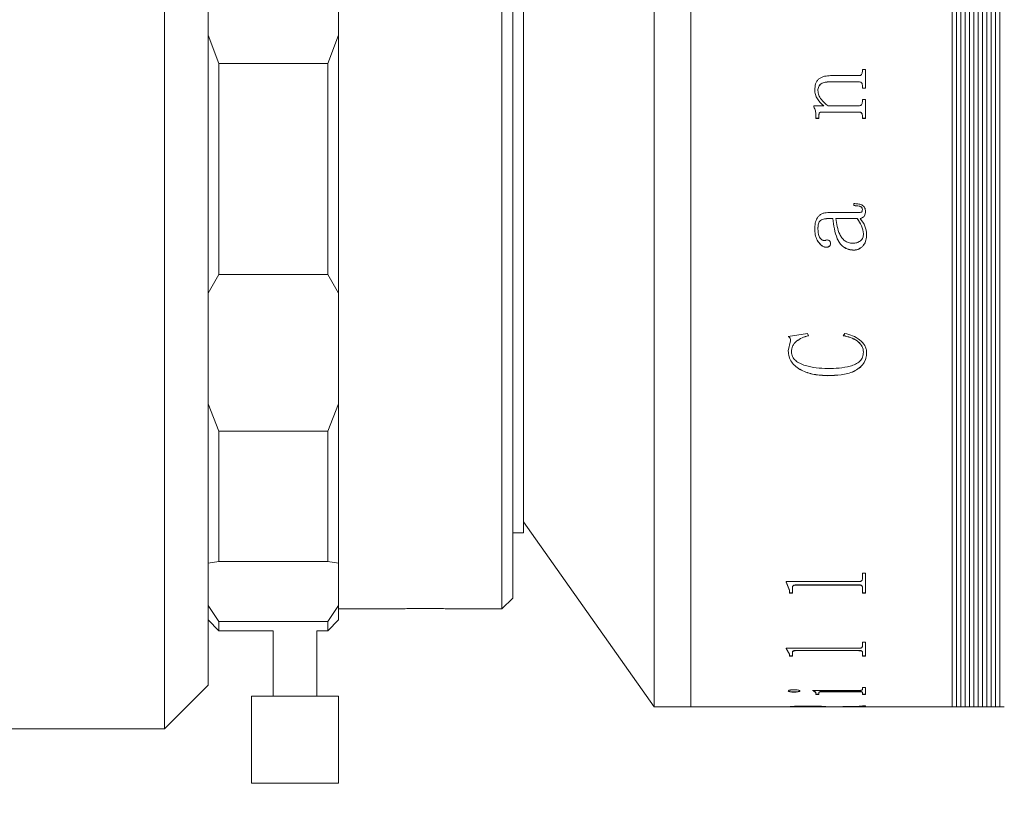
# Model space of a CAD drawing. Units: millimetres. Extents: x 0 to 726, y 0 to 322.
# Drawn here: x 325 to 336, y 214 to 223 of the extents above; entities that cross this region are included whole.
import ezdxf

# ---------------------------------------------------------------- set-up
doc = ezdxf.new("R2010")
doc.units = ezdxf.units.MM
doc.layers.add('FORMAT', color=7, linetype='Continuous')
doc.styles.add('SLDTEXTSTYLE0', font='TXT', dxfattribs={"width": 0.7})
doc.dimstyles.new('SLDDIMSTYLE1', dxfattribs={"dimtxt": 2.728516, "dimasz": 3, "dimexe": 0, "dimexo": 0.0625, "dimgap": 0.682129, "dimtad": 1, "dimdec": 1, "dimlfac": 4, "dimrnd": 1e-09, "dimzin": 12, "dimdsep": 46, "dimtxsty": 'SLDTEXTSTYLE0', "dimsah": 1, "dimcen": 0.09, "dimadec": 0, "dimazin": 3, "dimtfac": 1, "dimtofl": 0, "dimtmove": 0, "dimatfit": 3, "dimfxl": 0, "dimfrac": 2, "dimtolj": 1, "dimtzin": 12, "dimarcsym": 0})

# ---------------------------------------------------------------- blocks, each defined once
blk = doc.blocks.new('_D_2')
at = {"layer": 'FORMAT'}
for p, q in [((395.343, 221.408), (395.343, 173.378)), ((128.745, 216.601), (128.745, 173.378)), ((128.745, 174.378), (395.343, 174.378))]:
    blk.add_line(p, q, dxfattribs=at)
for points in [[(128.745, 174.378), (131.745, 173.878), (131.745, 174.878)], [(395.343, 174.378), (392.343, 174.878), (392.343, 173.878)]]:
    blk.add_solid(points, dxfattribs=at)
at = {"layer": 'FORMAT', "attachment_point": 1, "style": 'SLDTEXTSTYLE0'}
for s, insert, char_height in [('(O/I=', (267.79, 177.448), 2.3813), (')', (285.253, 177.448), 2.381), ('1326.4', (275.728, 177.448), 2.3813)]:
    blk.add_mtext(s, dxfattribs=dict(at, insert=insert, char_height=char_height))

msp = doc.modelspace()

# ---------------------------------------------------------------- linework, layer by layer
at = {"color": 7, "linetype": 'Continuous', "lineweight": 15}
for p, q in [((332.88617507, 215.35094284), (332.88617507, 232.35094284)), ((335.88617507, 215.35094284), (335.88617507, 232.35094284)), ((335.93617507, 232.35094284), (335.93617507, 215.35094284)), ((335.98617507, 232.35094284), (335.98617507, 215.35094284)), ((336.03617507, 232.35094284), (336.03617507, 215.35094284)), ((336.08617507, 232.35094284), (336.08617507, 215.35094284)), ((336.13617507, 232.35094284), (336.13617507, 215.35094284)), ((336.18617507, 232.35094284), (336.18617507, 215.35094284)), ((336.23617507, 232.35094284), (336.23617507, 215.35094284)), ((336.28617507, 232.35094284), (336.28617507, 215.35094284)), ((336.33617507, 232.35094284), (336.33617507, 215.35094284)), ((336.38617507, 232.35094284), (336.38617507, 215.35094284)), ((336.43617507, 232.35094284), (336.43617507, 215.35094284)), ((330.71467507, 217.46400549), (330.71467507, 231.22594284)), ((330.83967507, 231.10094284), (330.83967507, 217.57225866)), ((328.83967507, 223.06368678), (328.83967507, 224.6381989)), ((326.83967507, 215.10094284), (326.83967507, 223.85094284)), ((327.33967507, 223.85094284), (327.33967507, 215.60094284)), ((330.96467507, 217.35094284), (330.96467507, 223.85094284)), ((332.46467507, 215.35094284), (332.46467507, 223.85094284)), ((332.88617507, 215.35094284), (332.88617507, 223.85094284)), ((327.33967507, 223.06368678), (327.46467507, 222.73934964)), ((328.71467507, 222.73934964), (328.83967507, 223.06368678)), ((328.83967507, 223.06368678), (328.83967507, 220.10381044)), ((327.46467507, 222.73934964), (327.46467507, 220.31625946)), ((328.71467507, 222.73934964), (327.46467507, 222.73934964)), ((328.71467507, 220.31625946), (328.71467507, 222.73934964)), ((334.49122923, 222.60060225), (334.8153666, 222.60060225)), ((334.85581257, 222.67277083), (334.8922709, 222.67277083)), ((334.85581257, 222.64701296), (334.85581257, 222.67277083)), ((334.8922709, 222.45654642), (334.8922709, 222.67277083)), ((334.81498683, 222.52891462), (334.47300007, 222.52891462)), ((334.47300007, 222.52891462), (334.47300007, 222.52852568)), ((334.81498683, 222.52852568), (334.47300007, 222.52852568)), ((334.81498683, 222.52891462), (334.81498683, 222.52852568)), ((334.85581257, 222.48261758), (334.85581257, 222.48221502)), ((334.85581257, 222.45654642), (334.85581257, 222.48221502)), ((334.30893757, 222.43692376), (334.30893757, 222.43650775)), ((334.3453959, 222.43037273), (334.3453959, 222.42995479)), ((334.8922709, 222.45695653), (334.85581257, 222.45695653)), ((334.8922709, 222.45654642), (334.85581257, 222.45654642)), ((334.29678479, 222.25317998), (334.41128674, 222.25317998)), ((334.29678479, 222.24255064), (334.29678479, 222.25317998)), ((334.41128674, 222.25364991), (334.41128674, 222.25317998)), ((334.46274616, 222.25317998), (334.81498683, 222.25317998)), ((334.85581257, 222.32485477), (334.8922709, 222.32485477)), ((334.85581257, 222.29927013), (334.85581257, 222.32485477)), ((334.8922709, 222.11018839), (334.8922709, 222.32485477)), ((334.32109035, 222.14769321), (334.32109035, 222.14719211)), ((334.32109035, 222.11018839), (334.32109035, 222.14719211)), ((334.35754868, 222.15457501), (334.35754868, 222.15407593)), ((334.35754868, 222.11018839), (334.35754868, 222.15407593)), ((334.81593627, 222.18211374), (334.38736096, 222.18211374)), ((334.38736096, 222.18211374), (334.38736096, 222.18162276)), ((334.81593627, 222.18162276), (334.38736096, 222.18162276)), ((334.81593627, 222.18211374), (334.81593627, 222.18162276)), ((334.85581257, 222.13616416), (334.85581257, 222.13565967)), ((334.85581257, 222.11018839), (334.85581257, 222.13565967)), ((334.35754868, 222.11070038), (334.32109035, 222.11070038)), ((334.35754868, 222.11018839), (334.32109035, 222.11018839)), ((334.8922709, 222.11070038), (334.85581257, 222.11070038)), ((334.8922709, 222.11018839), (334.85581257, 222.11018839)), ((334.75859035, 221.10784841), (334.75859035, 221.1308647)), ((334.45856864, 221.02746929), (334.79903631, 221.02746929)), ((334.85581257, 221.06260083), (334.85581257, 221.06342093)), ((334.8922709, 221.04216063), (334.8922709, 221.04298674)), ((334.51553479, 220.95964831), (334.45723943, 220.95964831)), ((334.45723943, 220.95879768), (334.45723943, 220.95964831)), ((334.51553479, 220.95879768), (334.45723943, 220.95879768)), ((334.51553479, 220.95879768), (334.51553479, 220.95964831)), ((334.79542845, 220.95964831), (334.55199312, 220.95964831)), ((334.55199312, 220.95964831), (334.55199312, 220.95879768)), ((334.79542845, 220.95879768), (334.55199312, 220.95879768)), ((334.79542845, 220.95964831), (334.79542845, 220.95879768)), ((334.83188679, 220.95879768), (334.83188679, 220.95964831)), ((334.30893757, 220.83949266), (334.30893757, 220.84037838)), ((334.3453959, 220.84268917), (334.3453959, 220.84357395)), ((334.86796535, 220.78418109), (334.86796535, 220.78327884)), ((334.90442368, 220.77442628), (334.90442368, 220.77533114)), ((334.49122923, 220.67166774), (334.49122923, 220.67260282)), ((334.43920016, 220.62997577), (334.43920016, 220.63092312)), ((334.75726114, 220.59626615), (334.75726114, 220.59722341)), ((327.46467507, 220.31625946), (327.33967507, 220.10381044)), ((327.46467507, 220.31625946), (328.71467507, 220.31625946)), ((328.83967507, 220.10381044), (328.71467507, 220.31625946)), ((328.83967507, 218.83000338), (328.83967507, 220.10381044)), ((334.00511812, 219.60428187), (334.22595688, 219.64118068)), ((334.22595688, 219.64118068), (334.2360209, 219.61431971)), ((334.63706257, 219.61431971), (334.6528232, 219.64118068)), ((334.00511812, 219.43924185), (334.03075289, 219.55503057)), ((334.03075289, 219.55503057), (334.03075289, 219.55629408)), ((334.00511812, 219.43924185), (334.00511812, 219.44053941)), ((334.04157646, 219.42821001), (334.04157646, 219.42951081)), ((334.86796535, 219.42383255), (334.86796535, 219.42513464)), ((334.90442368, 219.41961873), (334.90442368, 219.42092207)), ((334.45742932, 219.15484698), (334.45742932, 219.15622819)), ((327.33967507, 218.83000338), (327.46467507, 218.51766388)), ((328.71467507, 218.51766388), (328.83967507, 218.83000338)), ((328.83967507, 218.83000338), (328.83967507, 217.0006992)), ((328.71467507, 218.51766388), (327.46467507, 218.51766388)), ((327.46467507, 218.51766388), (327.46467507, 217.0201118)), ((328.71467507, 217.0201118), (328.71467507, 218.51766388)), ((330.83967507, 217.57225866), (330.83967507, 216.60094284)), ((330.71467507, 216.47594284), (330.71467507, 217.46400549)), ((330.96467507, 217.47594284), (332.46467507, 215.35094284)), ((330.83967507, 217.35094284), (330.96467507, 217.35094284)), ((327.46467507, 217.0201118), (327.33967507, 217.0006992)), ((327.46467507, 217.0201118), (328.71467507, 217.0201118)), ((328.83967507, 217.0006992), (328.71467507, 217.0201118)), ((328.83967507, 216.51414819), (328.83967507, 217.0006992)), ((334.85581257, 216.88654235), (334.8922709, 216.88654235)), ((334.85581257, 216.81715742), (334.85581257, 216.88654235)), ((334.8922709, 216.65797568), (334.8922709, 216.88654235)), ((333.98081257, 216.79040231), (334.8153666, 216.79040231)), ((333.98081257, 216.78438155), (333.98081257, 216.79040231)), ((334.0172709, 216.69192519), (333.98081257, 216.78645995)), ((334.0172709, 216.68981898), (333.98081257, 216.78438155)), ((334.05372923, 216.7230467), (334.05372923, 216.72514314)), ((334.05372923, 216.65797568), (334.05372923, 216.7230467)), ((334.8153666, 216.75215166), (334.0941752, 216.75215166)), ((334.0941752, 216.75006316), (334.0941752, 216.75215166)), ((334.8153666, 216.75006316), (334.0941752, 216.75006316)), ((334.8153666, 216.75006316), (334.8153666, 216.75215166)), ((334.85581257, 216.7238744), (334.85581257, 216.72597059)), ((334.85581257, 216.65797568), (334.85581257, 216.7238744)), ((330.71467507, 216.47594284), (330.83967507, 216.60094284)), ((334.0172709, 216.68981898), (334.0172709, 216.69192519)), ((334.0172709, 216.65797568), (334.0172709, 216.68981898)), ((334.05372923, 216.66009126), (334.0172709, 216.66009126)), ((334.05372923, 216.65797568), (334.0172709, 216.65797568)), ((334.8922709, 216.66009126), (334.85581257, 216.66009126)), ((334.8922709, 216.65797568), (334.85581257, 216.65797568)), ((327.33967507, 216.51414819), (327.46467507, 216.33310942)), ((328.71467507, 216.33310942), (328.83967507, 216.51414819)), ((328.83967507, 216.51414819), (328.83967507, 216.35094284)), ((328.83967507, 216.47594284), (329.52435915, 216.47594284)), ((330.15412729, 216.47594284), (330.71467507, 216.47594284)), ((327.33967507, 216.35094284), (327.46467507, 216.22594284)), ((328.71467507, 216.33310942), (327.46467507, 216.33310942)), ((327.46467507, 216.33310942), (327.46467507, 216.22594284)), ((328.71467507, 216.22594284), (328.83967507, 216.35094284)), ((328.71467507, 216.22594284), (328.71467507, 216.33310942)), ((327.46467507, 216.22594284), (328.08967507, 216.22594284)), ((328.08967507, 216.22594284), (328.08967507, 215.47594284)), ((328.58967507, 215.47594284), (328.58967507, 216.22594284)), ((328.58967507, 216.22594284), (328.71467507, 216.22594284)), ((333.98081257, 216.02516038), (334.8153666, 216.02516038)), ((333.98081257, 216.02094209), (333.98081257, 216.02516038)), ((334.0172709, 215.95764368), (333.98081257, 216.02324504)), ((334.0172709, 215.95532144), (333.98081257, 216.02094209)), ((334.85581257, 216.0931318), (334.8922709, 216.0931318)), ((334.85581257, 216.04396159), (334.85581257, 216.0931318)), ((334.8922709, 215.93350365), (334.8922709, 216.0931318)), ((334.0172709, 215.95532144), (334.0172709, 215.95764368)), ((334.0172709, 215.93350365), (334.0172709, 215.95532144)), ((334.05372923, 215.93583231), (334.0172709, 215.93583231)), ((334.05372923, 215.93350365), (334.0172709, 215.93350365)), ((334.05372923, 215.978241), (334.05372923, 215.9805565)), ((334.05372923, 215.93350365), (334.05372923, 215.978241)), ((334.8153666, 215.999298), (334.0941752, 215.999298)), ((334.0941752, 215.99698802), (334.0941752, 215.999298)), ((334.8153666, 215.99698802), (334.0941752, 215.99698802)), ((334.8153666, 215.99698802), (334.8153666, 215.999298)), ((334.85581257, 215.97881388), (334.85581257, 215.98112921)), ((334.85581257, 215.93350365), (334.85581257, 215.97881388)), ((334.8922709, 215.93583231), (334.85581257, 215.93583231)), ((334.8922709, 215.93350365), (334.85581257, 215.93350365)), ((326.83967507, 215.10094284), (327.33967507, 215.60094284)), ((334.85581257, 215.57481843), (334.8922709, 215.57481843)), ((334.85581257, 215.55032164), (334.85581257, 215.57481843)), ((334.8922709, 215.49484396), (334.8922709, 215.57481843)), ((327.83967507, 215.47594284), (327.83967507, 214.47594284)), ((328.33380284, 215.47594284), (327.83967507, 215.47594284)), ((328.83967507, 215.47594284), (328.33380284, 215.47594284)), ((328.83967507, 214.47594284), (328.83967507, 215.47594284)), ((334.00511812, 215.53390663), (334.00511812, 215.53635282)), ((334.06929998, 215.52037035), (334.06929998, 215.52282052)), ((334.13879868, 215.53390663), (334.13879868, 215.53635282)), ((334.28463201, 215.54022955), (334.8153666, 215.54022955)), ((334.28463201, 215.53804407), (334.28463201, 215.54022955)), ((334.32109035, 215.5046055), (334.32109035, 215.5070603)), ((334.32109035, 215.49484396), (334.32109035, 215.5046055)), ((334.35754868, 215.49730163), (334.32109035, 215.49730163)), ((334.35754868, 215.49484396), (334.32109035, 215.49484396)), ((334.35754868, 215.51579896), (334.35754868, 215.51825047)), ((334.35754868, 215.49484396), (334.35754868, 215.51579896)), ((334.81593627, 215.52768181), (334.40236205, 215.52768181)), ((334.40236205, 215.52523307), (334.40236205, 215.52768181)), ((334.81593627, 215.52523307), (334.40236205, 215.52523307)), ((334.81593627, 215.52523307), (334.81593627, 215.52768181)), ((334.85581257, 215.51579896), (334.85581257, 215.51825047)), ((334.85581257, 215.49484396), (334.85581257, 215.51579896)), ((334.8922709, 215.49730163), (334.85581257, 215.49730163)), ((334.8922709, 215.49484396), (334.85581257, 215.49484396)), ((332.46467507, 215.35094284), (332.88617507, 215.35094284)), ((332.88617507, 215.35094284), (334.0172709, 215.35094284)), ((334.0172709, 215.35344284), (334.05372923, 215.35344284)), ((334.0172709, 215.35094284), (334.0172709, 215.35245703)), ((334.05372923, 215.35437752), (334.05372923, 215.3518778)), ((334.05372923, 215.35153876), (334.05372923, 215.35403858)), ((334.05372923, 215.35124901), (334.05372923, 215.3518778)), ((334.09360554, 215.35098926), (334.41831257, 215.35098926)), ((334.23355237, 215.35900655), (334.23355237, 215.35650819)), ((334.41831257, 215.35452966), (334.41831257, 215.35202998)), ((334.41831257, 215.35344284), (334.4547709, 215.35344284)), ((334.41831257, 215.35098926), (334.41831257, 215.35202998)), ((334.4547709, 215.35113381), (334.41831257, 215.35113381)), ((334.44869451, 215.35380133), (334.82068344, 215.35909741)), ((334.8922709, 215.35670921), (334.4547709, 215.35200282)), ((334.4547709, 215.35200282), (334.4547709, 215.35450251)), ((334.4547709, 215.35098926), (334.4547709, 215.35200282)), ((334.4547709, 215.35098926), (334.81574638, 215.35098926)), ((334.8922709, 215.35920752), (334.63125172, 215.35640044)), ((334.85581257, 215.3630345), (334.8922709, 215.3630345)), ((334.85581257, 215.36146875), (334.85581257, 215.3630345)), ((334.85581257, 215.35154299), (334.8922709, 215.35154299)), ((334.85581257, 215.3512458), (334.85581257, 215.35154299)), ((334.8922709, 215.35670921), (334.8922709, 215.3630345)), ((334.8922709, 215.35094284), (334.8922709, 215.35154299)), ((334.8922709, 215.35094284), (335.88617507, 215.35094284)), ((335.88617507, 215.35094284), (335.93617507, 215.35094284)), ((335.93617507, 215.35094284), (335.98617507, 215.35094284)), ((335.98617507, 215.35094284), (336.03617507, 215.35094284)), ((336.03617507, 215.35094284), (336.08617507, 215.35094284)), ((336.08617507, 215.35094284), (336.13617507, 215.35094284)), ((336.13617507, 215.35094284), (336.18617507, 215.35094284)), ((336.18617507, 215.35094284), (336.23617507, 215.35094284)), ((336.23617507, 215.35094284), (336.28617507, 215.35094284)), ((336.28617507, 215.35094284), (336.33617507, 215.35094284)), ((336.33617507, 215.35094284), (336.38617507, 215.35094284)), ((336.38617507, 215.35094284), (336.43617507, 215.35094284)), ((336.43617507, 215.35094284), (336.48617507, 215.35094284)), ((323.08967507, 215.10094284), (326.83967507, 215.10094284)), ((328.33380284, 214.47594284), (327.83967507, 214.47594284)), ((328.83967507, 214.47594284), (328.33380284, 214.47594284))]:
    msp.add_line(p, q, dxfattribs=at)
for points, knots in [([(334.30893757, 222.43650775), (334.31030778, 222.45996266), (334.31238074, 222.49544699), (334.33265994, 222.53829249), (334.35613761, 222.56435658), (334.38630319, 222.58279615), (334.43140515, 222.59787571), (334.46752515, 222.59952191), (334.49122923, 222.60060225)], [0, 0, 0, 0, 0.2497027141, 0.377768797, 0.4996548261, 0.6188729563, 0.7498817978, 1, 1, 1, 1]), ([(334.8153666, 222.60060225), (334.82126887, 222.60102198), (334.83004155, 222.60164583), (334.84016807, 222.60754831), (334.84833151, 222.61584205), (334.85493455, 222.62942073), (334.85552036, 222.64115827), (334.85581257, 222.64701296)], [0, 0, 0, 0, 0.2491300263, 0.370288362, 0.4941324555, 0.7476728214, 1, 1, 1, 1]), ([(334.47300007, 222.52891462), (334.45763247, 222.52829517), (334.42695614, 222.52705864), (334.3897827, 222.51389069), (334.36595359, 222.49432139), (334.35331812, 222.47499153), (334.34642988, 222.45311627), (334.3457408, 222.43795909), (334.3453959, 222.43037273)], [0, 0, 0, 0, 0.2503939346, 0.4998288177, 0.6262033483, 0.7497015881, 0.874722438, 1, 1, 1, 1]), ([(334.47300007, 222.52852568), (334.45763242, 222.52790604), (334.42695542, 222.52666911), (334.38978252, 222.51349707), (334.3659541, 222.49392238), (334.35331815, 222.47458734), (334.34642988, 222.45270475), (334.3457408, 222.43754336), (334.3453959, 222.42995479)], [0, 0, 0, 0, 0.2503642189, 0.4997785357, 0.6261318838, 0.7496618749, 0.8747010474, 1, 1, 1, 1]), ([(334.85581257, 222.48261758), (334.85566374, 222.48855806), (334.85543633, 222.49763503), (334.85211073, 222.50909604), (334.84768725, 222.51687346), (334.84108634, 222.52285423), (334.83010735, 222.52798315), (334.82100769, 222.52854372), (334.81498683, 222.52891462)], [0, 0, 0, 0, 0.2503867489, 0.3825879968, 0.5005645196, 0.6232767155, 0.7507381635, 1, 1, 1, 1]), ([(334.85581257, 222.48221502), (334.85566429, 222.48815786), (334.85543774, 222.49723749), (334.85210862, 222.50869718), (334.84773903, 222.51641399), (334.8411354, 222.52237242), (334.83020536, 222.52761364), (334.8210128, 222.52816454), (334.81498683, 222.52852568)], [0, 0, 0, 0, 0.250450433, 0.3826444633, 0.5006797553, 0.6197657085, 0.7507460876, 1, 1, 1, 1]), ([(334.41128674, 222.25364991), (334.38498786, 222.27886083), (334.34553907, 222.31667765), (334.31360655, 222.38288163), (334.31049374, 222.41891149), (334.30893757, 222.43692376)], [0, 0, 0, 0, 0.5000281018, 0.75005099812, 1, 1, 1, 1]), ([(334.41128674, 222.25317998), (334.38498745, 222.27839908), (334.34553701, 222.31622918), (334.31360634, 222.38245094), (334.31049369, 222.41849033), (334.30893757, 222.43650775)], [0, 0, 0, 0, 0.5000031824, 0.7500331013, 1, 1, 1, 1]), ([(334.3453959, 222.42995479), (334.34781118, 222.41178848), (334.35264987, 222.37539478), (334.39113305, 222.31133159), (334.43411176, 222.27643182), (334.46274616, 222.25317998)], [0, 0, 0, 0, 0.2496071037, 0.5000535318, 1, 1, 1, 1]), ([(334.32109035, 222.14769321), (334.320354, 222.16431556), (334.31924941, 222.18925095), (334.31003047, 222.22161037), (334.30120114, 222.23588411), (334.29678479, 222.2430237)], [0, 0, 0, 0, 0.4998484425, 0.7498289945, 1, 1, 1, 1]), ([(334.32109035, 222.14719211), (334.32035401, 222.16381927), (334.31924942, 222.18876172), (334.31003073, 222.22113046), (334.30120116, 222.23540887), (334.29678479, 222.24255064)], [0, 0, 0, 0, 0.4998593033, 0.7498398325, 1, 1, 1, 1]), ([(334.81498683, 222.25317998), (334.82092026, 222.25360866), (334.82980608, 222.25425065), (334.84017426, 222.26008643), (334.84839282, 222.26840662), (334.85493996, 222.2818871), (334.85552136, 222.29346896), (334.85581257, 222.29927013)], [0, 0, 0, 0, 0.2496548506, 0.3738800214, 0.4998431295, 0.7494793992, 1, 1, 1, 1]), ([(334.38736096, 222.18211374), (334.38335166, 222.18196868), (334.37723311, 222.18174731), (334.36953657, 222.1794723), (334.36437226, 222.17651627), (334.36062127, 222.17188367), (334.35790616, 222.1644338), (334.35768962, 222.15846204), (334.35754868, 222.15457501)], [0, 0, 0, 0, 0.2504653054, 0.3822327079, 0.5007352341, 0.6197994557, 0.7525259622, 1, 1, 1, 1]), ([(334.38736096, 222.18162276), (334.38335144, 222.18147672), (334.37723893, 222.18125408), (334.36954317, 222.17898705), (334.36443901, 222.17607653), (334.36070722, 222.17144085), (334.35788136, 222.16402606), (334.35767881, 222.157968), (334.35754868, 222.15407593)], [0, 0, 0, 0, 0.250476159, 0.3818496395, 0.5007905614, 0.6146765535, 0.7524438079, 1, 1, 1, 1]), ([(334.85581257, 222.13616416), (334.85567342, 222.14199499), (334.85546164, 222.15086952), (334.85221055, 222.16212208), (334.84801331, 222.16984125), (334.84168115, 222.17596249), (334.83088878, 222.18117149), (334.82189559, 222.18173821), (334.81593627, 222.18211374)], [0, 0, 0, 0, 0.2504134664, 0.3811296058, 0.5007234384, 0.6236607212, 0.7506189622, 1, 1, 1, 1]), ([(334.85581257, 222.13565967), (334.85567397, 222.14149281), (334.85546304, 222.1503699), (334.85220845, 222.16162128), (334.84806277, 222.1692805), (334.84172646, 222.17537762), (334.83098617, 222.18070038), (334.82190108, 222.18125719), (334.81593627, 222.18162276)], [0, 0, 0, 0, 0.250479088, 0.3811883462, 0.5008433319, 0.6201729102, 0.7506248774, 1, 1, 1, 1]), ([(334.75859035, 221.1308647), (334.77403169, 221.13041265), (334.80485771, 221.12951021), (334.84341273, 221.12053896), (334.86846118, 221.10270876), (334.88235868, 221.08487835), (334.89093976, 221.06412848), (334.89182692, 221.04948765), (334.8922709, 221.04216063)], [0, 0, 0, 0, 0.2504805196, 0.5000419432, 0.624925826, 0.7498703781, 0.8748224733, 1, 1, 1, 1]), ([(334.85581257, 221.06342093), (334.85548304, 221.06823364), (334.85499115, 221.07541766), (334.85025883, 221.08396018), (334.84433573, 221.09098943), (334.83361142, 221.0977092), (334.80499301, 221.10738977), (334.77892989, 221.10810053), (334.75859035, 221.10865521)], [0, 0, 0, 0, 0.1247945565, 0.1862833299, 0.2499854589, 0.3593028687, 0.5000026936, 1, 1, 1, 1]), ([(334.85581257, 221.06260083), (334.85548327, 221.06741499), (334.85499184, 221.07459933), (334.8502592, 221.08314401), (334.84434001, 221.09017415), (334.83361434, 221.09689676), (334.80499737, 221.10658363), (334.7789303, 221.10729407), (334.75859035, 221.10784841)], [0, 0, 0, 0, 0.1248207356, 0.1862744902, 0.2500267841, 0.3592655514, 0.5000395513, 1, 1, 1, 1]), ([(334.30893757, 220.83949266), (334.30983686, 220.86162531), (334.31163197, 220.90580503), (334.33032906, 220.96011075), (334.35980068, 220.99548449), (334.38921259, 221.01482833), (334.42302393, 221.02597071), (334.44671564, 221.02696956), (334.45856864, 221.02746929)], [0, 0, 0, 0, 0.2503926909, 0.4998171896, 0.6265087462, 0.749797766, 0.8748233969, 1, 1, 1, 1]), ([(334.79903631, 221.02746929), (334.81276173, 221.02735447), (334.82839126, 221.02722372), (334.84444141, 221.03248272), (334.84858694, 221.03512981), (334.85140554, 221.03898608), (334.85526454, 221.04790008), (334.85557156, 221.05613581), (334.85581257, 221.06260083)], [0, 0, 0, 0, 0.5000604583, 0.569433277, 0.6250687575, 0.6817772339, 0.7501957061, 1, 1, 1, 1]), ([(334.8922709, 221.04298674), (334.89189918, 221.03380771), (334.89115714, 221.01548433), (334.8826692, 220.99353619), (334.8703109, 220.97930305), (334.85489785, 220.96788597), (334.84102216, 220.96291865), (334.83188679, 220.95964831)], [0, 0, 0, 0, 0.2503158553, 0.4996854061, 0.6201905122, 0.749944067, 1, 1, 1, 1]), ([(334.8922709, 221.04216063), (334.89189915, 221.03297896), (334.89115706, 221.01465068), (334.88267049, 220.99269732), (334.87031183, 220.97845996), (334.85490007, 220.9670383), (334.84102239, 220.96206897), (334.83188679, 220.95879768)], [0, 0, 0, 0, 0.2503426546, 0.4997297723, 0.6201964835, 0.749977461, 1, 1, 1, 1]), ([(334.45723943, 220.95964831), (334.4409301, 220.95868168), (334.41583478, 220.95719432), (334.38584253, 220.94511304), (334.36586514, 220.93133672), (334.35496258, 220.91102635), (334.34634307, 220.88169384), (334.34577476, 220.85882162), (334.3453959, 220.84357395)], [0, 0, 0, 0, 0.2499914596, 0.3846642848, 0.499793587, 0.6244621178, 0.7496493822, 1, 1, 1, 1]), ([(334.45723943, 220.95879768), (334.4409138, 220.95783103), (334.41580696, 220.95634444), (334.38582493, 220.94423895), (334.36585845, 220.93047044), (334.35496286, 220.91016041), (334.34634277, 220.88082024), (334.34577464, 220.85794137), (334.3453959, 220.84268917)], [0, 0, 0, 0, 0.2501844049, 0.3847532418, 0.4997334683, 0.6244111065, 0.7496137076, 1, 1, 1, 1]), ([(334.75726114, 220.59722341), (334.736113, 220.59881767), (334.69383672, 220.60200469), (334.63764578, 220.63180387), (334.5939016, 220.67491989), (334.53919506, 220.78184255), (334.52605001, 220.88062697), (334.51553479, 220.95964831)], [0, 0, 0, 0, 0.1248752084, 0.2496322799, 0.3746098484, 0.4997270549, 1, 1, 1, 1]), ([(334.75726114, 220.59626615), (334.73611278, 220.59786098), (334.69383479, 220.60104924), (334.63764343, 220.63085852), (334.59390027, 220.67398747), (334.53919403, 220.78094293), (334.52604961, 220.87975414), (334.51553479, 220.95879768)], [0, 0, 0, 0, 0.1248512534, 0.2495919092, 0.374564209, 0.4996856774, 1, 1, 1, 1]), ([(334.55199312, 220.95879768), (334.56100515, 220.8971644), (334.5722733, 220.82010146), (334.61771762, 220.7379592), (334.65112848, 220.70390731), (334.69419299, 220.67932475), (334.72712579, 220.67645075), (334.74358926, 220.67501401)], [0, 0, 0, 0, 0.5001431614, 0.6253520311, 0.7504325528, 0.8752384248, 1, 1, 1, 1]), ([(334.86796535, 220.78418109), (334.86324145, 220.81591954), (334.85377014, 220.87955453), (334.81490787, 220.9329062), (334.79542845, 220.95964831)], [0, 0, 0, 0, 0.4987577516, 1, 1, 1, 1]), ([(334.86796535, 220.78327884), (334.86324178, 220.81502623), (334.85377142, 220.87867724), (334.8149079, 220.93204721), (334.79542845, 220.95879768)], [0, 0, 0, 0, 0.498772896, 1, 1, 1, 1]), ([(334.83188679, 220.95879768), (334.85275603, 220.930912), (334.894397, 220.87527094), (334.90108668, 220.80798865), (334.90442368, 220.77442628)], [0, 0, 0, 0, 0.5011709147, 1, 1, 1, 1]), ([(334.43920016, 220.63092312), (334.43330265, 220.63129496), (334.42150801, 220.63203863), (334.39965264, 220.64084046), (334.36751313, 220.66518044), (334.33472225, 220.71129857), (334.31224393, 220.77424025), (334.31004459, 220.81823439), (334.30893757, 220.84037838)], [0, 0, 0, 0, 0.0625491488, 0.12509441, 0.2500238863, 0.499733952, 0.7481962985, 1, 1, 1, 1]), ([(334.43920016, 220.62997577), (334.43330261, 220.63034774), (334.42150768, 220.63109167), (334.39965178, 220.63989648), (334.36751149, 220.6642448), (334.33472134, 220.71037689), (334.31224383, 220.77333591), (334.31004456, 220.81734224), (334.30893757, 220.83949266)], [0, 0, 0, 0, 0.062536579, 0.125071576, 0.2499891157, 0.4996974715, 0.748174618, 1, 1, 1, 1]), ([(334.3453959, 220.84268917), (334.34642408, 220.81239657), (334.34771276, 220.77442923), (334.36945209, 220.73432627), (334.38318769, 220.72028018), (334.39612768, 220.71163837), (334.40724313, 220.70725259), (334.41916536, 220.70625843), (334.4269468, 220.7079923), (334.43084512, 220.70886093)], [0, 0, 0, 0, 0.4992062294, 0.6256820652, 0.7495873801, 0.8159504254, 0.8748367232, 0.937295975, 1, 1, 1, 1]), ([(334.74358926, 220.67501401), (334.75161219, 220.6753229), (334.76765204, 220.67594045), (334.79863008, 220.68371381), (334.82779148, 220.69742794), (334.85029609, 220.71889649), (334.86523263, 220.74572941), (334.86687212, 220.76825709), (334.86796535, 220.78327884)], [0, 0, 0, 0, 0.1253540397, 0.2506140771, 0.5003251895, 0.6256773234, 0.7503967482, 1, 1, 1, 1]), ([(334.90442368, 220.77533114), (334.90331414, 220.75439323), (334.90109935, 220.71259827), (334.8786156, 220.66322327), (334.84873027, 220.63203974), (334.82219241, 220.61268701), (334.79098583, 220.59959592), (334.76850393, 220.59801433), (334.75726114, 220.59722341)], [0, 0, 0, 0, 0.2502586658, 0.4995506747, 0.6247457385, 0.7499236404, 0.8749413024, 1, 1, 1, 1]), ([(334.90442368, 220.77442628), (334.90331416, 220.75348234), (334.90109945, 220.71167629), (334.87861689, 220.6622871), (334.84873096, 220.63109331), (334.82219336, 220.61173486), (334.79098653, 220.59863947), (334.76850401, 220.59705733), (334.75726114, 220.59626615)], [0, 0, 0, 0, 0.25028755094, 0.49959733618, 0.62479132598, 0.74996100666, 0.87496256281, 1, 1, 1, 1]), ([(334.43084512, 220.70886093), (334.43427251, 220.71023668), (334.44111853, 220.71298465), (334.45243936, 220.71410461), (334.46349576, 220.71216926), (334.47383655, 220.70796883), (334.48254168, 220.70129783), (334.49014017, 220.68908552), (334.49079238, 220.67865452), (334.49122923, 220.67166774)], [0, 0, 0, 0, 0.1252833543, 0.2502468526, 0.3766565081, 0.5004296387, 0.6271074904, 0.750233171, 1, 1, 1, 1]), ([(334.49122923, 220.67260282), (334.49063709, 220.66651458), (334.48975003, 220.65739409), (334.48290755, 220.6469622), (334.4762856, 220.64047198), (334.46793648, 220.63562991), (334.45557502, 220.63174148), (334.44567767, 220.63124684), (334.43920016, 220.63092312)], [0, 0, 0, 0, 0.2498952326, 0.3743553279, 0.500568984, 0.6194574514, 0.7509461922, 1, 1, 1, 1]), ([(334.49122923, 220.67166774), (334.49063251, 220.66558059), (334.48973806, 220.65645645), (334.48292412, 220.64600187), (334.47627722, 220.63952911), (334.46793804, 220.63468297), (334.45557449, 220.630795), (334.44567743, 220.63029984), (334.43920016, 220.62997577)], [0, 0, 0, 0, 0.2499218611, 0.3746127515, 0.5006422922, 0.6195196906, 0.7509893688, 1, 1, 1, 1]), ([(334.6528232, 219.64118068), (334.68399816, 219.6332076), (334.74631115, 219.61727087), (334.82768337, 219.56932931), (334.8795826, 219.51404587), (334.90162765, 219.46116929), (334.90349145, 219.43347211), (334.90442368, 219.41961873)], [0, 0, 0, 0, 0.2502975937, 0.5002986265, 0.7496675445, 0.87479049, 1, 1, 1, 1]), ([(334.03075289, 219.55629408), (334.03039513, 219.56588145), (334.02985867, 219.58025747), (334.01842245, 219.59707169), (334.00955899, 219.60270729), (334.00511812, 219.60553089)], [0, 0, 0, 0, 0.4997467567, 0.7493579302, 1, 1, 1, 1]), ([(334.03075289, 219.55503057), (334.0303952, 219.56462059), (334.02985888, 219.57900025), (334.01842306, 219.59581965), (334.00955906, 219.60145735), (334.00511812, 219.60428187)], [0, 0, 0, 0, 0.4997765978, 0.7493844997, 1, 1, 1, 1]), ([(334.2360209, 219.61556578), (334.21140241, 219.60771972), (334.16221097, 219.59204211), (334.10667279, 219.55991139), (334.07188894, 219.52591123), (334.04705624, 219.48562799), (334.04377652, 219.45204115), (334.04157646, 219.42951081)], [0, 0, 0, 0, 0.2505111241, 0.5005586322, 0.6284091919, 0.7507337683, 1, 1, 1, 1]), ([(334.2360209, 219.61431971), (334.2114022, 219.60647124), (334.16220905, 219.59078841), (334.10667211, 219.55864828), (334.07188912, 219.52463868), (334.04705577, 219.48434346), (334.04377631, 219.45074669), (334.04157646, 219.42821001)], [0, 0, 0, 0, 0.2504829157, 0.5005154675, 0.6283558395, 0.7507013982, 1, 1, 1, 1]), ([(334.86796535, 219.42513464), (334.86706395, 219.43751739), (334.86526132, 219.46228065), (334.85042799, 219.4973937), (334.82629926, 219.52874982), (334.78500717, 219.56399284), (334.72161199, 219.59735727), (334.66526235, 219.60949269), (334.63706257, 219.61556578)], [0, 0, 0, 0, 0.1249945215, 0.2499663281, 0.3708980626, 0.5001323041, 0.7498447379, 1, 1, 1, 1]), ([(334.86796535, 219.42383255), (334.86706397, 219.43621888), (334.86526141, 219.46098895), (334.85042913, 219.49611047), (334.82630135, 219.52747621), (334.78501046, 219.56272948), (334.72161435, 219.59610517), (334.66526262, 219.60824472), (334.63706257, 219.61431971)], [0, 0, 0, 0, 0.125013445, 0.2500005114, 0.3709250939, 0.5001757784, 0.7498733761, 1, 1, 1, 1]), ([(334.45742932, 219.15622819), (334.40474928, 219.15851331), (334.29950704, 219.16307844), (334.17474919, 219.20514051), (334.0902705, 219.25824079), (334.04037978, 219.31054381), (334.00986529, 219.37313608), (334.00670112, 219.418063), (334.00511812, 219.44053941)], [0, 0, 0, 0, 0.250223813, 0.4998877989, 0.6264357682, 0.7499937331, 0.8749248456, 1, 1, 1, 1]), ([(334.45742932, 219.15484698), (334.40475168, 219.15713254), (334.29951222, 219.16169864), (334.17469444, 219.20378681), (334.09029244, 219.256902), (334.04017216, 219.30922525), (334.01556022, 219.36137558), (334.00645275, 219.40553134), (334.00556309, 219.42800286), (334.00511812, 219.43924185)], [0, 0, 0, 0, 0.2501417633, 0.4997334584, 0.6263811866, 0.7497956844, 0.8747169706, 0.9373404758, 1, 1, 1, 1]), ([(334.04157646, 219.42821001), (334.04373783, 219.40955201), (334.0480602, 219.37223929), (334.08650335, 219.32697061), (334.13895963, 219.29394272), (334.25800946, 219.24717217), (334.36966931, 219.24102274), (334.45742932, 219.23618954)], [0, 0, 0, 0, 0.1248399092, 0.2496578173, 0.3643349089, 0.5003936161, 1, 1, 1, 1]), ([(334.45742932, 219.23618954), (334.54534046, 219.23905698), (334.65528819, 219.2426432), (334.77671258, 219.28464255), (334.82928528, 219.31853931), (334.86319791, 219.36798498), (334.86637474, 219.40519956), (334.86796535, 219.42383255)], [0, 0, 0, 0, 0.5000645948, 0.6254152901, 0.7503084869, 0.8749818861, 1, 1, 1, 1]), ([(334.90442368, 219.42092207), (334.90287717, 219.39896419), (334.8997861, 219.35507613), (334.87085162, 219.29329261), (334.82196012, 219.242163), (334.73839692, 219.1905556), (334.61153866, 219.16066889), (334.5088597, 219.15771017), (334.45742932, 219.15622819)], [0, 0, 0, 0, 0.1250661177, 0.2499744162, 0.3749080728, 0.499918944, 0.7495167241, 1, 1, 1, 1]), ([(334.90442368, 219.41961873), (334.9028772, 219.39765452), (334.89978626, 219.35375459), (334.87085312, 219.29195396), (334.82196231, 219.24080882), (334.73840107, 219.18918631), (334.61154038, 219.15928887), (334.50885983, 219.15632935), (334.45742932, 219.15484698)], [0, 0, 0, 0, 0.1250885334, 0.2500147599, 0.3749570885, 0.4999670994, 0.7495441596, 1, 1, 1, 1]), ([(334.8153666, 216.79040231), (334.82130191, 216.7907009), (334.83022021, 216.79114956), (334.84062445, 216.79452414), (334.84847118, 216.7995026), (334.85494781, 216.80717625), (334.85552402, 216.813827), (334.85581257, 216.81715742)], [0, 0, 0, 0, 0.2491867467, 0.3744245348, 0.499709087, 0.7494746843, 1, 1, 1, 1]), ([(334.0941752, 216.75215166), (334.08794926, 216.75196204), (334.07853167, 216.75167522), (334.0676798, 216.74829272), (334.06121443, 216.74475923), (334.05721302, 216.74019579), (334.0540878, 216.73366297), (334.05387074, 216.72850556), (334.05372923, 216.72514314)], [0, 0, 0, 0, 0.2496560076, 0.3776387685, 0.4993851206, 0.6159952034, 0.7496450806, 1, 1, 1, 1]), ([(334.0941752, 216.75006316), (334.087937, 216.74988378), (334.07852558, 216.74961314), (334.06776034, 216.74616637), (334.0612069, 216.74268868), (334.05721866, 216.73810177), (334.05408509, 216.7315717), (334.05386966, 216.72641073), (334.05372923, 216.7230467)], [0, 0, 0, 0, 0.2496736292, 0.3766771816, 0.4992160303, 0.6157784007, 0.7495559084, 1, 1, 1, 1]), ([(334.85581257, 216.72597059), (334.85565967, 216.72927802), (334.85542499, 216.73435429), (334.85219931, 216.74076972), (334.84804469, 216.74516697), (334.84163793, 216.7486365), (334.8334159, 216.75084432), (334.824452, 216.75205567), (334.81839638, 216.75211965), (334.8153666, 216.75215166)], [0, 0, 0, 0, 0.2501712012, 0.3839646454, 0.5002057648, 0.6206504051, 0.7496986198, 0.874768325, 1, 1, 1, 1]), ([(334.85581257, 216.7238744), (334.85565973, 216.72718281), (334.85542517, 216.73226003), (334.85219943, 216.73867718), (334.84804661, 216.74307519), (334.84163902, 216.74654571), (334.83341788, 216.74875537), (334.82445203, 216.7499671), (334.81839637, 216.75003113), (334.8153666, 216.75006316)], [0, 0, 0, 0, 0.2502042904, 0.3839739279, 0.5002612087, 0.6206327044, 0.7497365072, 0.8747882594, 1, 1, 1, 1]), ([(329.52435915, 216.47608351), (329.52482118, 216.47610415), (329.52591224, 216.47615288), (329.56780324, 216.47781836), (329.63888568, 216.48007092), (329.71116422, 216.48160139), (329.75532675, 216.48208245), (329.76546043, 216.48219284)], [0, 0, 0, 0, 0.1799775951, 0.4250041243, 0.672533815, 0.9248585286, 1, 1, 1, 1]), ([(329.76546043, 216.48219284), (329.80046284, 216.4824188), (329.85031572, 216.48274064), (329.89929844, 216.48231857), (329.91388971, 216.48219284)], [0, 0, 0, 0, 0.7021140402, 1, 1, 1, 1]), ([(329.91388971, 216.48219284), (329.92559959, 216.48206311), (329.97236274, 216.48154503), (330.04762375, 216.47988293), (330.11816562, 216.47757771), (330.15605729, 216.47604211), (330.15464119, 216.47609894), (330.15412729, 216.47611957)], [0, 0, 0, 0, 0.0869228689, 0.3471243844, 0.6042940479, 0.8563978921, 1, 1, 1, 1]), ([(334.8153666, 216.02516038), (334.82130191, 216.02536965), (334.83022021, 216.02568409), (334.84062445, 216.02805068), (334.84847118, 216.03154435), (334.85494781, 216.03693447), (334.85552402, 216.04161685), (334.85581257, 216.04396159)], [0, 0, 0, 0, 0.2491867467, 0.3744245348, 0.499709087, 0.7494746843, 1, 1, 1, 1]), ([(334.0941752, 215.999298), (334.08794926, 215.99916602), (334.07853167, 215.99896637), (334.0676798, 215.99661401), (334.06121443, 215.99415816), (334.05721302, 215.99098906), (334.0540878, 215.98645616), (334.05387074, 215.98288485), (334.05372923, 215.9805565)], [0, 0, 0, 0, 0.2496560076, 0.3776387685, 0.4993851206, 0.6159952034, 0.7496450806, 1, 1, 1, 1]), ([(334.0941752, 215.99698802), (334.087937, 215.99686314), (334.07852558, 215.99667475), (334.06776034, 215.99427771), (334.0612069, 215.99186064), (334.05721866, 215.98867523), (334.05408509, 215.98414424), (334.05386966, 215.98057047), (334.05372923, 215.978241)], [0, 0, 0, 0, 0.2496736292, 0.3766771816, 0.4992160303, 0.6157784007, 0.7495559084, 1, 1, 1, 1]), ([(334.85581257, 215.98112921), (334.85565967, 215.98341983), (334.85542499, 215.9869355), (334.85219931, 215.99138749), (334.84804469, 215.99444146), (334.84163793, 215.99685305), (334.8334159, 215.9983885), (334.824452, 215.99923122), (334.81839638, 215.99927573), (334.8153666, 215.999298)], [0, 0, 0, 0, 0.2501712012, 0.3839646455, 0.5002057648, 0.6206504051, 0.7496986198, 0.874768325, 1, 1, 1, 1]), ([(334.85581257, 215.97881388), (334.85565973, 215.98110518), (334.85542517, 215.9846215), (334.85219943, 215.98907469), (334.84804661, 215.99212919), (334.84163902, 215.99454147), (334.83341788, 215.9960782), (334.82445203, 215.99692118), (334.81839637, 215.99696573), (334.8153666, 215.99698802)], [0, 0, 0, 0, 0.2502042904, 0.3839739279, 0.5002612087, 0.6206327044, 0.7497365072, 0.8747882594, 1, 1, 1, 1]), ([(334.00511812, 215.53390663), (334.00612801, 215.53567658), (334.00814945, 215.5392194), (334.0207347, 215.54306308), (334.03322094, 215.54553083), (334.04429894, 215.54693891), (334.0564728, 215.54779804), (334.06502206, 215.54790412), (334.06929998, 215.5479572)], [0, 0, 0, 0, 0.2492489627, 0.4989082239, 0.6279282983, 0.7493860836, 0.8745964257, 1, 1, 1, 1]), ([(334.06929998, 215.52282052), (334.0607052, 215.52301738), (334.04351229, 215.5234112), (334.02277272, 215.52672414), (334.00814478, 215.53110456), (334.00611821, 215.53461865), (334.00511812, 215.53635282)], [0, 0, 0, 0, 0.2498850989, 0.4998672896, 0.753190798, 1, 1, 1, 1]), ([(334.06929998, 215.52037035), (334.06070507, 215.52056729), (334.04351111, 215.52096128), (334.02277174, 215.52427534), (334.00814452, 215.52865702), (334.00611815, 215.53217198), (334.00511812, 215.53390663)], [0, 0, 0, 0, 0.24985024403, 0.49982035447, 0.75315842353, 1, 1, 1, 1]), ([(334.06929998, 215.5479572), (334.07817595, 215.54773853), (334.09593963, 215.5473009), (334.11769378, 215.54379459), (334.13167598, 215.54014649), (334.13799612, 215.53665197), (334.13853101, 215.53482224), (334.13879868, 215.53390663)], [0, 0, 0, 0, 0.2495028571, 0.4993362034, 0.7493443432, 0.8745692486, 1, 1, 1, 1]), ([(334.13879868, 215.53635282), (334.13853084, 215.53544074), (334.13799553, 215.53361789), (334.13166312, 215.53021102), (334.11785621, 215.52664925), (334.09953842, 215.52405895), (334.08256608, 215.52297859), (334.07372426, 215.52287323), (334.06929998, 215.52282052)], [0, 0, 0, 0, 0.12524657229, 0.2503150612, 0.49988592537, 0.74952822083, 0.87466865557, 1, 1, 1, 1]), ([(334.13879868, 215.53390663), (334.13853084, 215.53299429), (334.13799556, 215.53117094), (334.13166346, 215.52776317), (334.11785714, 215.52420039), (334.09953909, 215.5216092), (334.08256623, 215.52052847), (334.07372428, 215.52042308), (334.06929998, 215.52037035)], [0, 0, 0, 0, 0.12526510213, 0.25034830604, 0.49993039028, 0.7495602937, 0.87468615162, 1, 1, 1, 1]), ([(334.32109035, 215.5070603), (334.32050405, 215.51267597), (334.31933354, 215.52388739), (334.29618548, 215.53496171), (334.28463201, 215.54048904)], [0, 0, 0, 0, 0.50088814, 1, 1, 1, 1]), ([(334.32109035, 215.5046055), (334.32050416, 215.51022277), (334.31933387, 215.52143723), (334.29618547, 215.53251507), (334.28463201, 215.53804407)], [0, 0, 0, 0, 0.5008959877, 1, 1, 1, 1]), ([(334.40236205, 215.52768181), (334.39616575, 215.52758849), (334.38670493, 215.52744601), (334.37514872, 215.52642935), (334.36777205, 215.52524813), (334.36238182, 215.52371087), (334.3580917, 215.52135252), (334.35776479, 215.51948501), (334.35754868, 215.51825047)], [0, 0, 0, 0, 0.2471456658, 0.3773549633, 0.4996432659, 0.6214436886, 0.7497506755, 1, 1, 1, 1]), ([(334.40236205, 215.52523307), (334.39615974, 215.52514268), (334.38667039, 215.52500439), (334.37515615, 215.52396996), (334.36775384, 215.52279745), (334.36238477, 215.52126061), (334.35809041, 215.51890252), (334.35776425, 215.51703398), (334.35754868, 215.51579896)], [0, 0, 0, 0, 0.2471266934, 0.3780970831, 0.4995603632, 0.6213096636, 0.7497009277, 1, 1, 1, 1]), ([(334.8153666, 215.54022955), (334.82132966, 215.54031461), (334.83028309, 215.54044233), (334.84058117, 215.54174422), (334.84862829, 215.5435803), (334.85493335, 215.54651556), (334.85551931, 215.54905215), (334.85581257, 215.55032164)], [0, 0, 0, 0, 0.249392533, 0.3744582232, 0.4998724615, 0.7497009778, 1, 1, 1, 1]), ([(334.85581257, 215.51825047), (334.85566627, 215.51942802), (334.85544273, 215.52122729), (334.85223088, 215.52352806), (334.84805255, 215.52510894), (334.84179661, 215.52638381), (334.83370424, 215.52719341), (334.82491326, 215.52764693), (334.81892974, 215.52767018), (334.81593627, 215.52768181)], [0, 0, 0, 0, 0.2502331154, 0.3823506497, 0.5003118781, 0.6224844828, 0.7496544706, 0.8747551912, 1, 1, 1, 1]), ([(334.85581257, 215.51579896), (334.85566633, 215.51697686), (334.8554429, 215.51877647), (334.852231, 215.52107785), (334.84805439, 215.52265901), (334.84179768, 215.52393424), (334.83370614, 215.5247445), (334.82491329, 215.52519817), (334.81892974, 215.52522143), (334.81593627, 215.52523307)], [0, 0, 0, 0, 0.2502659919, 0.3823599844, 0.5003666755, 0.6224683697, 0.7496924409, 0.8747752308, 1, 1, 1, 1]), ([(334.0172709, 215.35245703), (334.01866637, 215.35312328), (334.02145095, 215.35445276), (334.05098477, 215.35705134), (334.09266239, 215.35890983), (334.14630311, 215.36028838), (334.19217832, 215.36046424), (334.2227288, 215.36058135)], [0, 0, 0, 0, 0.2506119219, 0.5000837958, 0.6252602089, 0.7504429857, 1, 1, 1, 1]), ([(334.23355237, 215.35900655), (334.20905125, 215.35895229), (334.17211357, 215.35887049), (334.12705958, 215.35818765), (334.09801378, 215.35748639), (334.07580939, 215.35662887), (334.05694802, 215.35544679), (334.05500309, 215.35480069), (334.05372923, 215.35437752)], [0, 0, 0, 0, 0.2499111818, 0.3767639628, 0.5001275673, 0.6184584087, 0.7501050824, 1, 1, 1, 1]), ([(334.23355237, 215.35650819), (334.20905101, 215.35645391), (334.17211245, 215.35637207), (334.12705858, 215.35568903), (334.09801277, 215.35498755), (334.0758088, 215.35412978), (334.05694781, 215.35294736), (334.05500302, 215.35230109), (334.05372923, 215.3518778)], [0, 0, 0, 0, 0.249875625, 0.3767156297, 0.5000743045, 0.6184095538, 0.7500696529, 1, 1, 1, 1]), ([(334.05372923, 215.35124901), (334.05407508, 215.35120462), (334.05460682, 215.35113638), (334.05871374, 215.35107382), (334.06321325, 215.35103681), (334.06933904, 215.35101211), (334.07939815, 215.35099214), (334.08793278, 215.35099041), (334.09360554, 215.35098926)], [0, 0, 0, 0, 0.2480937186, 0.3814493507, 0.5002771503, 0.6245345311, 0.75043727, 1, 1, 1, 1]), ([(334.2227288, 215.36058135), (334.24952029, 215.3605051), (334.28972386, 215.36039067), (334.3398212, 215.35947492), (334.38415302, 215.35815399), (334.4283711, 215.35602631), (334.44197236, 215.35453727), (334.44869451, 215.35380133)], [0, 0, 0, 0, 0.250212124, 0.3754706422, 0.5006817136, 0.7532215155, 1, 1, 1, 1]), ([(334.41831257, 215.35452966), (334.41630839, 215.35497255), (334.41327117, 215.35564372), (334.39047397, 215.35678115), (334.36777243, 215.35760082), (334.33866628, 215.35828561), (334.29378609, 215.3588954), (334.25751622, 215.35896233), (334.23355237, 215.35900655)], [0, 0, 0, 0, 0.2493683517, 0.377904783, 0.4996864843, 0.6214566227, 0.7498927688, 1, 1, 1, 1]), ([(334.41831257, 215.35202998), (334.41630856, 215.35247299), (334.41327163, 215.35314434), (334.39047457, 215.3542821), (334.36777336, 215.35510201), (334.33866728, 215.35578701), (334.29378701, 215.35639699), (334.25751641, 215.35646395), (334.23355237, 215.35650819)], [0, 0, 0, 0, 0.2494045747, 0.3779527045, 0.499738238, 0.6215035191, 0.749926797, 1, 1, 1, 1]), ([(334.81574638, 215.35098926), (334.82139885, 215.35099039), (334.82986936, 215.35099208), (334.83985646, 215.35101178), (334.84598619, 215.35103616), (334.85061908, 215.35107206), (334.85496606, 215.35113366), (334.85547598, 215.35120121), (334.85581257, 215.3512458)], [0, 0, 0, 0, 0.2496579481, 0.3741252299, 0.4976163958, 0.6190896351, 0.7485722945, 1, 1, 1, 1]), ([(334.82068344, 215.35909741), (334.8254267, 215.35921174), (334.83499357, 215.35944234), (334.84706122, 215.35995801), (334.85451389, 215.36066277), (334.85537936, 215.36119989), (334.85581257, 215.36146875)], [0, 0, 0, 0, 0.2479303722, 0.5000617033, 0.7497584688, 1, 1, 1, 1])]:
    msp.add_open_spline(points, degree=3, knots=knots, dxfattribs=at)

# ---------------------------------------------------------------- dimensions: what is measured, and where the dimension line sits
at = {"layer": 'FORMAT'}
dim = msp.add_linear_dim(base=(395.34342507, 174.37823155), p1=(128.74492507, 217.60094284), p2=(395.34342507, 222.4079372), text='(O/I=<>)', dimstyle='SLDDIMSTYLE1', dxfattribs=at)
dim.commit()
dim.dimension.update_dxf_attribs({"geometry": '_D_2', "text_midpoint": (277.31516433, 174.37823155), "dimtype": 160})

doc.saveas('drawing.dxf')
